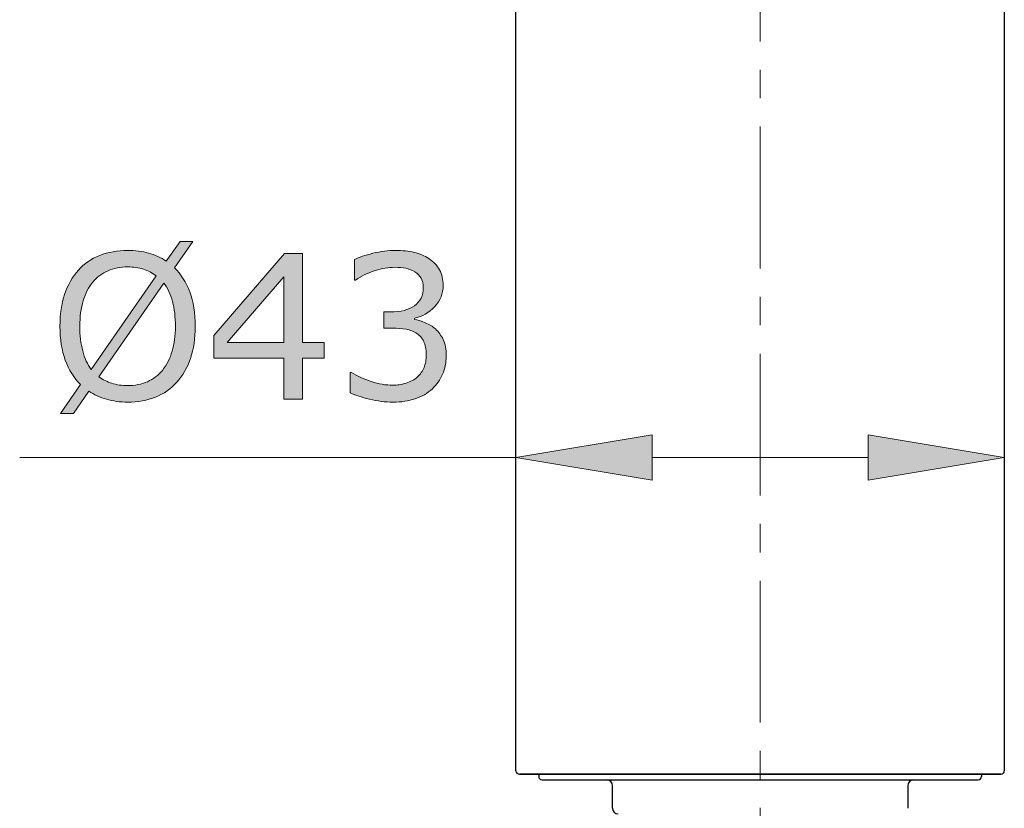
# Model space of a CAD drawing. Units: inches. Extents: x 5 to 63, y 5 to 46.9.
# Drawn here: x 14.4 to 23.1, y 19 to 25.9 of the extents above; entities that cross this region are included whole.
import ezdxf

# ---------------------------------------------------------------- set-up
doc = ezdxf.new("R2010")
doc.units = ezdxf.units.IN
doc.header["$MEASUREMENT"] = 0
doc.linetypes.add('CENTER', pattern=[2, 1.25, -0.25, 0.25, -0.25])
for name, color, linetype, lineweight in [('BENDA', 7, 'Continuous', 30), ('CENTER', 7, 'CENTER', 13), ('UKUR', 7, 'Continuous', 13)]:
    doc.layers.add(name, color=color, linetype=linetype, lineweight=lineweight)

msp = doc.modelspace()

# ---------------------------------------------------------------- hatches: boundary and pattern name
at = {"layer": 'UKUR'}
h = msp.add_hatch(color=256, dxfattribs=at)
h.dxf.hatch_style = 2
edge = h.paths.add_edge_path()
edge.add_spline(control_points=[(15.9336, 23.2478), (15.9336, 23.1421), (15.9194, 23.0473), (15.891, 22.964), (15.8626, 22.8803), (15.8228, 22.8107), (15.7716, 22.7549), (15.7188, 22.697), (15.6564, 22.6532), (15.5842, 22.6239), (15.5121, 22.5947), (15.4299, 22.5798), (15.3374, 22.5798), (15.2712, 22.5798), (15.2094, 22.5885), (15.1517, 22.605), (15.094, 22.6215), (15.0423, 22.6456), (14.997, 22.6773), (14.997, 22.6773), (14.8601, 22.481), (14.8601, 22.481), (14.8601, 22.481), (14.7462, 22.481), (14.7462, 22.481), (14.7462, 22.481), (14.9229, 22.7342), (14.9229, 22.7342), (14.8649, 22.7917), (14.8203, 22.8634), (14.7889, 22.9495), (14.7576, 23.036), (14.7419, 23.1352), (14.7419, 23.2478), (14.7419, 23.3522), (14.7557, 23.4463), (14.7832, 23.529), (14.8108, 23.612), (14.8511, 23.6833), (14.904, 23.7426), (14.9545, 23.7987), (15.0173, 23.8418), (15.0923, 23.8718), (15.1672, 23.9014), (15.2489, 23.9165), (15.3374, 23.9165), (15.4051, 23.9165), (15.4669, 23.9086), (15.5226, 23.8928), (15.5784, 23.8769), (15.6297, 23.8532), (15.6769, 23.8218), (15.6769, 23.8218), (15.7992, 23.9947), (15.7992, 23.9947), (15.7992, 23.9947), (15.9129, 23.9947), (15.9129, 23.9947), (15.9129, 23.9947), (15.751, 23.7639), (15.751, 23.7639), (15.809, 23.7064), (15.854, 23.6351), (15.8859, 23.55), (15.9177, 23.4645), (15.9336, 23.3639), (15.9336, 23.2478)], knot_values=[0, 0, 0, 0, 1, 1, 1, 2, 2, 2, 3, 3, 3, 4, 4, 4, 5, 5, 5, 6, 6, 6, 7, 7, 7, 8, 8, 8, 9, 9, 9, 10, 10, 10, 11, 11, 11, 12, 12, 12, 13, 13, 13, 14, 14, 14, 15, 15, 15, 16, 16, 16, 17, 17, 17, 18, 18, 18, 19, 19, 19, 20, 20, 20, 21, 21, 21, 22, 22, 22, 22], degree=3, periodic=0)
edge = h.paths.add_edge_path()
edge.add_spline(control_points=[(15.5882, 23.6923), (15.5553, 23.7188), (15.5183, 23.7384), (15.4769, 23.7515), (15.4356, 23.7643), (15.3894, 23.7708), (15.3383, 23.7708), (15.275, 23.7708), (15.2177, 23.7598), (15.1658, 23.7377), (15.1142, 23.7157), (15.0694, 23.6819), (15.0315, 23.6371), (14.9948, 23.5937), (14.9664, 23.539), (14.9465, 23.4732), (14.9267, 23.4074), (14.9169, 23.3323), (14.9169, 23.2478), (14.9169, 23.1672), (14.9254, 23.0949), (14.9422, 23.0308), (14.9593, 22.9664), (14.9844, 22.9123), (15.0177, 22.8685), (15.0177, 22.8685), (15.5882, 23.6923), (15.5882, 23.6923)], knot_values=[0, 0, 0, 0, 1, 1, 1, 2, 2, 2, 3, 3, 3, 4, 4, 4, 5, 5, 5, 6, 6, 6, 7, 7, 7, 8, 8, 8, 9, 9, 9, 9], degree=3, periodic=0)
edge = h.paths.add_edge_path()
edge.add_spline(control_points=[(15.7587, 23.2478), (15.7587, 23.3278), (15.7501, 23.4005), (15.7329, 23.4659), (15.7157, 23.5314), (15.6903, 23.5855), (15.6571, 23.6285), (15.6571, 23.6285), (15.0849, 22.8041), (15.0849, 22.8041), (15.1193, 22.7783), (15.1574, 22.7586), (15.1991, 22.7456), (15.2408, 22.7321), (15.2871, 22.7256), (15.3383, 22.7256), (15.4015, 22.7256), (15.4593, 22.7369), (15.5119, 22.76), (15.5644, 22.7831), (15.6085, 22.8165), (15.6442, 22.8599), (15.6826, 22.9071), (15.7114, 22.9629), (15.7303, 23.0277), (15.7493, 23.0921), (15.7587, 23.1655), (15.7587, 23.2478)], knot_values=[0, 0, 0, 0, 1, 1, 1, 2, 2, 2, 3, 3, 3, 4, 4, 4, 5, 5, 5, 6, 6, 6, 7, 7, 7, 8, 8, 8, 9, 9, 9, 9], degree=3, periodic=0)
h = msp.add_hatch(color=256, dxfattribs=at)
h.dxf.hatch_style = 2
h.paths.add_polyline_path([(17.0686, 22.9678), (16.878, 22.9678), (16.878, 22.6067), (16.7127, 22.6067), (16.7127, 22.9678), (16.0982, 22.9678), (16.0982, 23.1659), (16.7196, 23.8897), (16.878, 23.8897), (16.878, 23.1056), (17.0686, 23.1056)])
h.paths.add_polyline_path([(16.7127, 23.1056), (16.7127, 23.6847), (16.2154, 23.1056)])
h = msp.add_hatch(color=256, dxfattribs=at)
h.dxf.hatch_style = 2
edge = h.paths.add_edge_path()
edge.add_spline(control_points=[(18.0482, 23.2244), (18.0757, 23.2), (18.0985, 23.169), (18.1164, 23.1314), (18.1341, 23.0942), (18.1431, 23.046), (18.1431, 22.9867), (18.1431, 22.9281), (18.1324, 22.8744), (18.1112, 22.8255), (18.0899, 22.7769), (18.0601, 22.7342), (18.0215, 22.698), (17.9784, 22.6577), (17.9278, 22.6281), (17.8694, 22.6088), (17.8111, 22.5895), (17.7472, 22.5798), (17.6776, 22.5798), (17.6065, 22.5798), (17.5364, 22.5885), (17.4675, 22.6053), (17.3986, 22.6222), (17.3419, 22.6408), (17.2977, 22.6611), (17.2977, 22.6611), (17.2977, 22.841), (17.2977, 22.841), (17.2977, 22.841), (17.3106, 22.841), (17.3106, 22.841), (17.3595, 22.8089), (17.4169, 22.7821), (17.483, 22.7611), (17.549, 22.7397), (17.6129, 22.729), (17.6742, 22.729), (17.7104, 22.729), (17.749, 22.7352), (17.7898, 22.7473), (17.8304, 22.7593), (17.8635, 22.7769), (17.8888, 22.8007), (17.9152, 22.8258), (17.935, 22.8537), (17.9479, 22.884), (17.9608, 22.9147), (17.9672, 22.9529), (17.9672, 22.9998), (17.9672, 23.0456), (17.96, 23.0835), (17.9453, 23.1138), (17.9307, 23.1438), (17.9104, 23.1676), (17.8845, 23.1848), (17.8587, 23.2027), (17.8273, 23.2148), (17.7906, 23.2217), (17.7538, 23.2282), (17.7142, 23.2313), (17.6716, 23.2313), (17.6716, 23.2313), (17.5941, 23.2313), (17.5941, 23.2313), (17.5941, 23.2313), (17.5941, 23.3746), (17.5941, 23.3746), (17.5941, 23.3746), (17.6544, 23.3746), (17.6544, 23.3746), (17.7417, 23.3746), (17.8115, 23.3925), (17.8633, 23.4291), (17.9154, 23.4656), (17.9414, 23.519), (17.9414, 23.5889), (17.9414, 23.6199), (17.9348, 23.6471), (17.9216, 23.6706), (17.9083, 23.6936), (17.89, 23.7129), (17.8664, 23.7278), (17.8416, 23.7426), (17.8153, 23.7529), (17.7872, 23.7588), (17.759, 23.7646), (17.7271, 23.7674), (17.6914, 23.7674), (17.637, 23.7674), (17.5789, 23.7577), (17.5174, 23.7381), (17.456, 23.7184), (17.3979, 23.6909), (17.3435, 23.6554), (17.3435, 23.6554), (17.3347, 23.6554), (17.3347, 23.6554), (17.3347, 23.6554), (17.3347, 23.8356), (17.3347, 23.8356), (17.3755, 23.8556), (17.4299, 23.8742), (17.498, 23.891), (17.5662, 23.9079), (17.632, 23.9165), (17.6957, 23.9165), (17.7584, 23.9165), (17.8136, 23.9107), (17.8613, 23.8993), (17.909, 23.8876), (17.952, 23.8693), (17.9905, 23.8442), (18.0318, 23.8166), (18.0632, 23.7832), (18.0845, 23.7443), (18.1057, 23.705), (18.1164, 23.6595), (18.1164, 23.6072), (18.1164, 23.5359), (18.0912, 23.4738), (18.0409, 23.4204), (17.9906, 23.3674), (17.9314, 23.334), (17.863, 23.3202), (17.863, 23.3202), (17.863, 23.3081), (17.863, 23.3081), (17.8906, 23.3037), (17.9221, 23.294), (17.9577, 23.2792), (17.9934, 23.2647), (18.0235, 23.2465), (18.0482, 23.2244)], knot_values=[0, 0, 0, 0, 1, 1, 1, 2, 2, 2, 3, 3, 3, 4, 4, 4, 5, 5, 5, 6, 6, 6, 7, 7, 7, 8, 8, 8, 9, 9, 9, 10, 10, 10, 11, 11, 11, 12, 12, 12, 13, 13, 13, 14, 14, 14, 15, 15, 15, 16, 16, 16, 17, 17, 17, 18, 18, 18, 19, 19, 19, 20, 20, 20, 21, 21, 21, 22, 22, 22, 23, 23, 23, 24, 24, 24, 25, 25, 25, 26, 26, 26, 27, 27, 27, 28, 28, 28, 29, 29, 29, 30, 30, 30, 31, 31, 31, 32, 32, 32, 33, 33, 33, 34, 34, 34, 35, 35, 35, 36, 36, 36, 37, 37, 37, 38, 38, 38, 39, 39, 39, 40, 40, 40, 41, 41, 41, 42, 42, 42, 43, 43, 43, 44, 44, 44, 44], degree=3, periodic=0)
h = msp.add_hatch(color=256, dxfattribs=at)
h.dxf.hatch_style = 2
h.paths.add_polyline_path([(19.9573, 22.2925), (19.9573, 21.8925), (18.7573, 22.0927)])
h = msp.add_hatch(color=256, dxfattribs=at)
h.dxf.hatch_style = 2
h.paths.add_polyline_path([(21.8572, 22.2925), (21.8572, 21.8925), (23.0573, 22.0927)])

# ---------------------------------------------------------------- linework, layer by layer
at = {"layer": 'BENDA'}
for p, q in [((18.7573, 19.3318), (18.7573, 32.6717)), ((23.0573, 32.6717), (23.0573, 19.3318)), ((18.7873, 19.3018), (23.0274, 19.3018)), ((23.0274, 19.3018), (18.7873, 19.3018)), ((18.9573, 19.3018), (18.9573, 19.2819)), ((18.9873, 19.2519), (22.8274, 19.2519)), ((22.8573, 19.3018), (22.8573, 19.2819)), ((19.6072, 19.0018), (19.6072, 19.2019)), ((22.2073, 19.2019), (22.2073, 19.0018))]:
    msp.add_line(p, q, dxfattribs=at)
for points in [[(18.7573, 19.3318), (18.7573, 19.3153), (18.7708, 19.3018), (18.7873, 19.3018)], [(18.7573, 19.3318), (18.7573, 19.3153), (18.7708, 19.3018), (18.7873, 19.3018)], [(18.9573, 19.2819), (18.9573, 19.2653), (18.9708, 19.2519), (18.9873, 19.2519)], [(19.6072, 19.2019), (19.6072, 19.2295), (19.5849, 19.2519), (19.5573, 19.2519)], [(22.2574, 19.2519), (22.2297, 19.2519), (22.2073, 19.2295), (22.2073, 19.2019)], [(22.8274, 19.2519), (22.8439, 19.2519), (22.8573, 19.2653), (22.8573, 19.2819)], [(23.0274, 19.3018), (23.0439, 19.3018), (23.0573, 19.3153), (23.0573, 19.3318)], [(23.0274, 19.3018), (23.0439, 19.3018), (23.0573, 19.3153), (23.0573, 19.3318)], [(19.6072, 19.0018), (19.6072, 18.9742), (19.6296, 18.9518), (19.6574, 18.9518)]]:
    msp.add_open_spline(points, degree=3, dxfattribs=at)
at = {"layer": 'CENTER'}
msp.add_line((20.9073, 35.0066), (20.9073, 13.9044), dxfattribs=at)
at = {"layer": 'UKUR'}
for p, q in [((18.7573, 20.7515), (18.7573, 22.5926)), ((23.0573, 20.7515), (23.0573, 22.5926)), ((18.7573, 22.0927), (19.9573, 22.2925)), ((19.9573, 22.2925), (19.9573, 21.8925)), ((21.8572, 22.2925), (21.8572, 21.8925)), ((23.0573, 22.0927), (21.8572, 22.2925)), ((18.7573, 22.0927), (14.3876, 22.0927)), ((19.9573, 21.8925), (18.7573, 22.0927)), ((21.8572, 22.0927), (19.9573, 22.0927)), ((21.8572, 21.8925), (23.0573, 22.0927)), ((23.0573, 22.0927), (23.0573, 22.0927)), ((18.7573, 20.2513), (18.7573, 20.2513)), ((23.0573, 20.2513), (23.0573, 20.2513))]:
    msp.add_line(p, q, dxfattribs=at)
for points in [[(17.0686, 22.9678), (16.878, 22.9678), (16.878, 22.6067), (16.7127, 22.6067), (16.7127, 22.9678), (16.0982, 22.9678), (16.0982, 23.1659), (16.7196, 23.8897), (16.878, 23.8897), (16.878, 23.1056), (17.0686, 23.1056), (17.0686, 22.9678)], [(16.7127, 23.1056), (16.7127, 23.6847), (16.2154, 23.1056), (16.7127, 23.1056)]]:
    msp.add_lwpolyline(points, dxfattribs=at)
for points, knots in [([(15.9336, 23.2478), (15.9336, 23.1421), (15.9194, 23.0473), (15.891, 22.964), (15.8626, 22.8803), (15.8228, 22.8107), (15.7716, 22.7549), (15.7188, 22.697), (15.6564, 22.6532), (15.5842, 22.6239), (15.5121, 22.5947), (15.4299, 22.5798), (15.3374, 22.5798), (15.2712, 22.5798), (15.2094, 22.5885), (15.1517, 22.605), (15.094, 22.6215), (15.0423, 22.6456), (14.997, 22.6773), (14.997, 22.6773), (14.8601, 22.481), (14.8601, 22.481), (14.8601, 22.481), (14.7462, 22.481), (14.7462, 22.481), (14.7462, 22.481), (14.9229, 22.7342), (14.9229, 22.7342), (14.8649, 22.7917), (14.8203, 22.8634), (14.7889, 22.9495), (14.7576, 23.036), (14.7419, 23.1352), (14.7419, 23.2478), (14.7419, 23.3522), (14.7557, 23.4463), (14.7832, 23.529), (14.8108, 23.612), (14.8511, 23.6833), (14.904, 23.7426), (14.9545, 23.7987), (15.0173, 23.8418), (15.0923, 23.8718), (15.1672, 23.9014), (15.2489, 23.9165), (15.3374, 23.9165), (15.4051, 23.9165), (15.4669, 23.9086), (15.5226, 23.8928), (15.5784, 23.8769), (15.6297, 23.8532), (15.6769, 23.8218), (15.6769, 23.8218), (15.7992, 23.9947), (15.7992, 23.9947), (15.7992, 23.9947), (15.9129, 23.9947), (15.9129, 23.9947), (15.9129, 23.9947), (15.751, 23.7639), (15.751, 23.7639), (15.809, 23.7064), (15.854, 23.6351), (15.8859, 23.55), (15.9177, 23.4645), (15.9336, 23.3639), (15.9336, 23.2478)], [0, 0, 0, 0, 1, 1, 1, 2, 2, 2, 3, 3, 3, 4, 4, 4, 5, 5, 5, 6, 6, 6, 7, 7, 7, 8, 8, 8, 9, 9, 9, 10, 10, 10, 11, 11, 11, 12, 12, 12, 13, 13, 13, 14, 14, 14, 15, 15, 15, 16, 16, 16, 17, 17, 17, 18, 18, 18, 19, 19, 19, 20, 20, 20, 21, 21, 21, 22, 22, 22, 22]), ([(18.0482, 23.2244), (18.0757, 23.2), (18.0985, 23.169), (18.1164, 23.1314), (18.1341, 23.0942), (18.1431, 23.046), (18.1431, 22.9867), (18.1431, 22.9281), (18.1324, 22.8744), (18.1112, 22.8255), (18.0899, 22.7769), (18.0601, 22.7342), (18.0215, 22.698), (17.9784, 22.6577), (17.9278, 22.6281), (17.8694, 22.6088), (17.8111, 22.5895), (17.7472, 22.5798), (17.6776, 22.5798), (17.6065, 22.5798), (17.5364, 22.5885), (17.4675, 22.6053), (17.3986, 22.6222), (17.3419, 22.6408), (17.2977, 22.6611), (17.2977, 22.6611), (17.2977, 22.841), (17.2977, 22.841), (17.2977, 22.841), (17.3106, 22.841), (17.3106, 22.841), (17.3595, 22.8089), (17.4169, 22.7821), (17.483, 22.7611), (17.549, 22.7397), (17.6129, 22.729), (17.6742, 22.729), (17.7104, 22.729), (17.749, 22.7352), (17.7898, 22.7473), (17.8304, 22.7593), (17.8635, 22.7769), (17.8888, 22.8007), (17.9152, 22.8258), (17.935, 22.8537), (17.9479, 22.884), (17.9608, 22.9147), (17.9672, 22.9529), (17.9672, 22.9998), (17.9672, 23.0456), (17.96, 23.0835), (17.9453, 23.1138), (17.9307, 23.1438), (17.9104, 23.1676), (17.8845, 23.1848), (17.8587, 23.2027), (17.8273, 23.2148), (17.7906, 23.2217), (17.7538, 23.2282), (17.7142, 23.2313), (17.6716, 23.2313), (17.6716, 23.2313), (17.5941, 23.2313), (17.5941, 23.2313), (17.5941, 23.2313), (17.5941, 23.3746), (17.5941, 23.3746), (17.5941, 23.3746), (17.6544, 23.3746), (17.6544, 23.3746), (17.7417, 23.3746), (17.8115, 23.3925), (17.8633, 23.4291), (17.9154, 23.4656), (17.9414, 23.519), (17.9414, 23.5889), (17.9414, 23.6199), (17.9348, 23.6471), (17.9216, 23.6706), (17.9083, 23.6936), (17.89, 23.7129), (17.8664, 23.7278), (17.8416, 23.7426), (17.8153, 23.7529), (17.7872, 23.7588), (17.759, 23.7646), (17.7271, 23.7674), (17.6914, 23.7674), (17.637, 23.7674), (17.5789, 23.7577), (17.5174, 23.7381), (17.456, 23.7184), (17.3979, 23.6909), (17.3435, 23.6554), (17.3435, 23.6554), (17.3347, 23.6554), (17.3347, 23.6554), (17.3347, 23.6554), (17.3347, 23.8356), (17.3347, 23.8356), (17.3755, 23.8556), (17.4299, 23.8742), (17.498, 23.891), (17.5662, 23.9079), (17.632, 23.9165), (17.6957, 23.9165), (17.7584, 23.9165), (17.8136, 23.9107), (17.8613, 23.8993), (17.909, 23.8876), (17.952, 23.8693), (17.9905, 23.8442), (18.0318, 23.8166), (18.0632, 23.7832), (18.0845, 23.7443), (18.1057, 23.705), (18.1164, 23.6595), (18.1164, 23.6072), (18.1164, 23.5359), (18.0912, 23.4738), (18.0409, 23.4204), (17.9906, 23.3674), (17.9314, 23.334), (17.863, 23.3202), (17.863, 23.3202), (17.863, 23.3081), (17.863, 23.3081), (17.8906, 23.3037), (17.9221, 23.294), (17.9577, 23.2792), (17.9934, 23.2647), (18.0235, 23.2465), (18.0482, 23.2244)], [0, 0, 0, 0, 1, 1, 1, 2, 2, 2, 3, 3, 3, 4, 4, 4, 5, 5, 5, 6, 6, 6, 7, 7, 7, 8, 8, 8, 9, 9, 9, 10, 10, 10, 11, 11, 11, 12, 12, 12, 13, 13, 13, 14, 14, 14, 15, 15, 15, 16, 16, 16, 17, 17, 17, 18, 18, 18, 19, 19, 19, 20, 20, 20, 21, 21, 21, 22, 22, 22, 23, 23, 23, 24, 24, 24, 25, 25, 25, 26, 26, 26, 27, 27, 27, 28, 28, 28, 29, 29, 29, 30, 30, 30, 31, 31, 31, 32, 32, 32, 33, 33, 33, 34, 34, 34, 35, 35, 35, 36, 36, 36, 37, 37, 37, 38, 38, 38, 39, 39, 39, 40, 40, 40, 41, 41, 41, 42, 42, 42, 43, 43, 43, 44, 44, 44, 44]), ([(15.5882, 23.6923), (15.5553, 23.7188), (15.5183, 23.7384), (15.4769, 23.7515), (15.4356, 23.7643), (15.3894, 23.7708), (15.3383, 23.7708), (15.275, 23.7708), (15.2177, 23.7598), (15.1658, 23.7377), (15.1142, 23.7157), (15.0694, 23.6819), (15.0315, 23.6371), (14.9948, 23.5937), (14.9664, 23.539), (14.9465, 23.4732), (14.9267, 23.4074), (14.9169, 23.3323), (14.9169, 23.2478), (14.9169, 23.1672), (14.9254, 23.0949), (14.9422, 23.0308), (14.9593, 22.9664), (14.9844, 22.9123), (15.0177, 22.8685), (15.0177, 22.8685), (15.5882, 23.6923), (15.5882, 23.6923)], [0, 0, 0, 0, 1, 1, 1, 2, 2, 2, 3, 3, 3, 4, 4, 4, 5, 5, 5, 6, 6, 6, 7, 7, 7, 8, 8, 8, 9, 9, 9, 9]), ([(15.7587, 23.2478), (15.7587, 23.3278), (15.7501, 23.4005), (15.7329, 23.4659), (15.7157, 23.5314), (15.6903, 23.5855), (15.6571, 23.6285), (15.6571, 23.6285), (15.0849, 22.8041), (15.0849, 22.8041), (15.1193, 22.7783), (15.1574, 22.7586), (15.1991, 22.7456), (15.2408, 22.7321), (15.2871, 22.7256), (15.3383, 22.7256), (15.4015, 22.7256), (15.4593, 22.7369), (15.5119, 22.76), (15.5644, 22.7831), (15.6085, 22.8165), (15.6442, 22.8599), (15.6826, 22.9071), (15.7114, 22.9629), (15.7303, 23.0277), (15.7493, 23.0921), (15.7587, 23.1655), (15.7587, 23.2478)], [0, 0, 0, 0, 1, 1, 1, 2, 2, 2, 3, 3, 3, 4, 4, 4, 5, 5, 5, 6, 6, 6, 7, 7, 7, 8, 8, 8, 9, 9, 9, 9])]:
    msp.add_open_spline(points, degree=3, knots=knots, dxfattribs=at)

doc.saveas('drawing.dxf')
